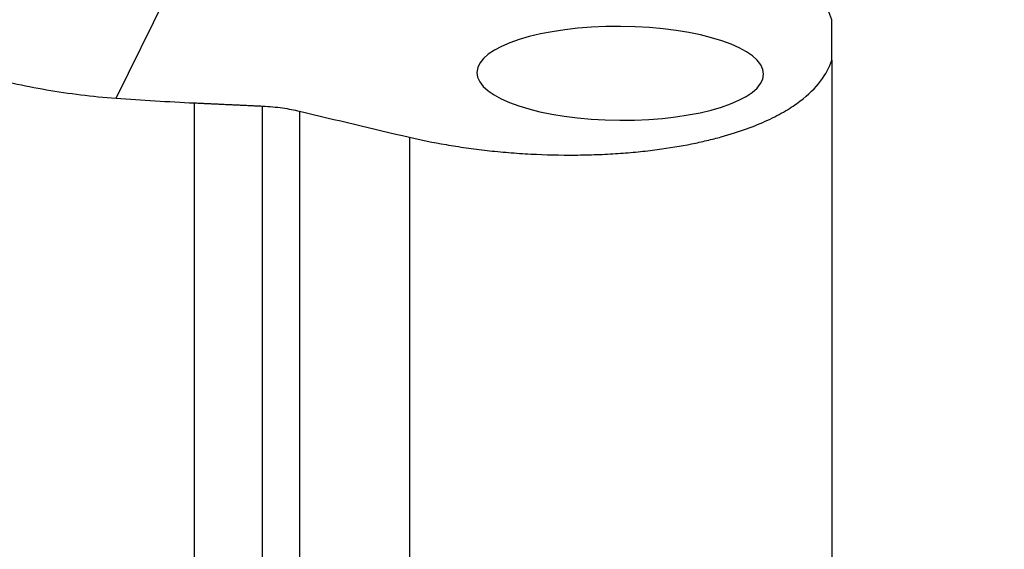
# Model space of a CAD drawing. Units: millimetres. Extents: x -25 to 102, y -116 to 140.
# Drawn here: x 42 to 65, y 51 to 63 of the extents above; entities that cross this region are included whole.
import ezdxf

# ---------------------------------------------------------------- set-up
doc = ezdxf.new("R2010")
doc.units = ezdxf.units.MM
doc.layers.get('0').update_dxf_attribs({"linetype": 'CONTINUOUS'})
doc.layers.add('1', color=4, linetype='CONTINUOUS')
doc.layers.add('SK2', color=7, linetype='CONTINUOUS')
doc.styles.add('DEFAULT', font='simplex.shx')
doc.dimstyles.get("Standard").update_dxf_attribs({"dimtxt": 0.18, "dimasz": 0.18, "dimexe": 0.18, "dimexo": 0.0625, "dimgap": 0.09, "dimtad": 1, "dimzin": 0, "dimdsep": 52, "dimtxsty": 'Standard', "dimcen": 0.09, "dimadec": 0, "dimazin": 0, "dimtfac": 1, "dimtdec": 4, "dimtofl": 0, "dimtmove": 0, "dimatfit": 3, "dimfxl": 1, "dimtolj": 1, "dimtzin": 0, "dimarcsym": 0})

# ---------------------------------------------------------------- blocks, each defined once
blk = doc.blocks.new('DimnDraft3D2')
at = {"layer": 'SK2'}
for p, q in [((63, 90.04255), (91.85, 90.04255)), ((89.85, 90.04255), (88.912178, 86.542547)), ((89.85, 90.04255), (89.85, -90.04255)), ((89.85, 90.04255), (90.787822, 86.542553)), ((90.787822, 86.542553), (88.912178, 86.542547)), ((88.912178, -86.542553), (90.787822, -86.542547)), ((89.85, -90.04255), (88.912178, -86.542553)), ((89.85, -90.04255), (90.787822, -86.542547)), ((63, -90.04255), (91.85, -90.04255))]:
    blk.add_line(p, q, dxfattribs=at)
at = {"layer": 'SK2', "insert": (88.975, -3.550658), "char_height": 3.5, "attachment_point": 7, "rotation": 90, "line_spacing_factor": 1.084337, "style": 'DEFAULT'}
blk.add_mtext('\\W01.000;\\fsimplex.shx,bigfont.shx;180.1 ', dxfattribs=at)
blk = doc.blocks.new('_CLOSED')
at = {"lineweight": -2}
for p, q in [((-1, 0.166667), (0, 0)), ((-1, 0.166667), (-1, -0.166667)), ((0, 0), (-1, -0.166667)), ((0, 0), (-1, 0))]:
    blk.add_line(p, q, dxfattribs=at)
blk = doc.blocks.new('DimnDraft3D3')
at = {"layer": 'SK2'}
for p, q in [((63, 99.94), (101.85, 99.94)), ((99.85, 99.94), (98.912178, 96.439997)), ((99.85, -99.94), (99.85, 99.94)), ((99.85, 99.94), (100.787822, 96.440003)), ((100.787822, 96.440003), (98.912178, 96.439997)), ((98.912178, -96.440003), (100.787822, -96.439997)), ((99.85, -99.94), (98.912178, -96.440003)), ((99.85, -99.94), (100.787822, -96.439997)), ((63, -99.94), (101.85, -99.94))]:
    blk.add_line(p, q, dxfattribs=at)
at = {"layer": 'SK2', "insert": (98.975, -4.425658), "char_height": 3.5, "attachment_point": 7, "rotation": 90, "line_spacing_factor": 1.084337, "style": 'DEFAULT'}
blk.add_mtext('\\W01.000;\\fsimplex.shx,bigfont.shx;200.0 ', dxfattribs=at)

msp = doc.modelspace()

# ---------------------------------------------------------------- linework, layer by layer
at = {"layer": '1'}
for p, q in [((44.2092, 61.4606), (46.3497, 65.8116)), ((60.5689, 62.3295), (60.5689, 63.2532)), ((60.5689, 62.3295), (60.5689, 47.4612)), ((46.0012, 49.6449), (46.0012, 61.3532)), ((47.5578, 49.9758), (47.5578, 61.2806)), ((48.4031, 61.1635), (48.4031, 50.2268)), ((50.9172, 60.568), (50.9172, 50.3682))]:
    msp.add_line(p, q, dxfattribs=at)
at = {"layer": '1', "extrusion": (0, 0, -1)}
msp.add_ellipse((55.7336, 62.0292), major_axis=(3.2758, -0.0202), ratio=0.327045, dxfattribs=at)
at = {"layer": '1'}
for points, knots in [([(30.0246, 71.5898), (30.2703, 71.0917), (30.5403, 70.5915), (31.1376, 69.5892), (31.4648, 69.0871), (32.1891, 68.0842), (32.5862, 67.5834), (33.1383, 66.961), (33.2515, 66.8367), (33.4841, 66.5885), (33.6035, 66.4645), (33.9698, 66.0952), (34.2252, 65.8519), (35.0287, 65.1328), (35.6138, 64.6676), (36.5914, 64.0021), (36.934, 63.7857), (37.4784, 63.4714), (37.665, 63.3684), (38.0494, 63.1662), (38.2472, 63.0672), (38.8525, 62.7801), (39.2741, 62.6006), (39.9383, 62.353), (40.165, 62.274), (40.5139, 62.1616), (40.6316, 62.1251), (40.8702, 62.0543), (40.9913, 62.0199), (41.6004, 61.8545), (42.1011, 61.7432), (43.1322, 61.5663), (43.6624, 61.5007), (44.2092, 61.4606)], [0, 0, 0, 0, 0.125, 0.125, 0.25, 0.25, 0.375, 0.375, 0.40625, 0.40625, 0.4375, 0.4375, 0.5, 0.5, 0.625, 0.625, 0.6875, 0.6875, 0.71875, 0.71875, 0.75, 0.75, 0.8125, 0.8125, 0.84375, 0.84375, 0.859375, 0.859375, 0.875, 0.875, 0.9375, 0.9375, 1, 1, 1, 1]), ([(60.5689, 63.2532), (60.5202, 63.4135), (60.4478, 63.574), (60.2577, 63.8952), (60.1401, 64.0559), (59.9995, 64.2167)], [0, 0, 0, 0, 0.5, 0.5, 1, 1, 1, 1]), ([(50.9172, 60.568), (51.1797, 60.5065), (51.4573, 60.4497), (51.8273, 60.386), (51.9024, 60.3736), (52.0552, 60.3496), (52.1329, 60.338), (52.3674, 60.3048), (52.5262, 60.2846), (52.8491, 60.2484), (53.0131, 60.2324), (53.2635, 60.2117), (53.3477, 60.2054), (53.5174, 60.1939), (53.6031, 60.1888), (54.029, 60.1664), (54.3668, 60.1587), (54.7857, 60.1615), (54.8693, 60.1627), (55.0362, 60.1664), (55.1194, 60.1689), (55.3652, 60.1781), (55.5252, 60.1866), (55.8381, 60.2079), (55.9909, 60.2207), (56.2897, 60.2505), (56.436, 60.2675), (56.8571, 60.3231), (57.1172, 60.3666), (57.4824, 60.4397), (57.5998, 60.4654), (57.827, 60.5192), (57.9368, 60.5473), (58.2512, 60.634), (58.4424, 60.6951), (58.7946, 60.8226), (58.9556, 60.889), (59.1778, 60.992), (59.2486, 61.0269), (59.384, 61.0979), (59.4488, 61.1339), (59.6332, 61.2429), (59.7432, 61.3167), (60.0402, 61.5409), (60.1943, 61.6943), (60.4322, 62.0074), (60.5159, 62.1672), (60.5689, 62.3295)], [0, 0, 0, 0, 0.0625, 0.0625, 0.078125, 0.078125, 0.09375, 0.09375, 0.125, 0.125, 0.15625, 0.15625, 0.171875, 0.171875, 0.1875, 0.1875, 0.25, 0.25, 0.265625, 0.265625, 0.28125, 0.28125, 0.3125, 0.3125, 0.34375, 0.34375, 0.375, 0.375, 0.4375, 0.4375, 0.46875, 0.46875, 0.5, 0.5, 0.5625, 0.5625, 0.625, 0.625, 0.65625, 0.65625, 0.6875, 0.6875, 0.75, 0.75, 0.875, 0.875, 1, 1, 1, 1]), ([(44.2092, 61.4606), (44.5043, 61.439), (44.8015, 61.4192), (45.3999, 61.3833), (45.7014, 61.3672), (46.0012, 61.3532)], [0, 0, 0, 0, 0.5, 0.5, 1, 1, 1, 1]), ([(47.5578, 61.2806), (47.6354, 61.277), (47.7138, 61.2714), (47.8659, 61.257), (47.9407, 61.248), (48.1548, 61.2173), (48.2838, 61.1921), (48.4031, 61.1635)], [0, 0, 0, 0, 0.25, 0.25, 0.5, 0.5, 1, 1, 1, 1])]:
    msp.add_open_spline(points, degree=3, knots=knots, dxfattribs=at)
msp.add_rational_spline([(46.0012, 61.3532), (46.779, 61.3169), (47.5578, 61.2806)], [0.500000028578, 0.499999971422, 0.500000028578], degree=2, dxfattribs=at)
msp.add_open_spline([(48.4031, 61.1635), (49.2367, 60.9639), (50.0748, 60.7654), (50.9172, 60.568)], degree=3, dxfattribs=at)

# ---------------------------------------------------------------- dimensions: what is measured, and where the dimension line sits
at = {"layer": 'SK2', "lineweight": -3}
for base, p1, p2, picture, middle in [((99.85, 99.94), (63, -99.94), (63, 99.94), 'DimnDraft3D3', (99.85, 0)), ((89.85, -90.0426), (63, 90.0426), (63, -90.0426), 'DimnDraft3D2', (89.85, 0))]:
    dim = msp.add_linear_dim(base=base, p1=p1, p2=p2, angle=90, dimstyle='Standard', override={"dimtxt": 3.5, "dimasz": 3.5, "dimexe": 2, "dimexo": 0, "dimgap": 1.75, "dimtad": 1, "dimtih": 0, "dimtoh": 0, "dimdec": 3, "dimzin": 8, "dimpost": '<>', "dimtxsty": 'DEFAULT', "dimblk1": 'CLOSED', "dimblk2": 'CLOSED', "dimsah": 1, "dimclrd": 7, "dimclre": 7, "dimclrt": 7, "dimtm": -0.005, "dimtdec": 3, "dimtofl": 1, "dimtmove": 0}, dxfattribs=at)
    dim.commit()
    dim.dimension.update_dxf_attribs({"geometry": picture, "text_midpoint": middle})

doc.saveas('drawing.dxf')
